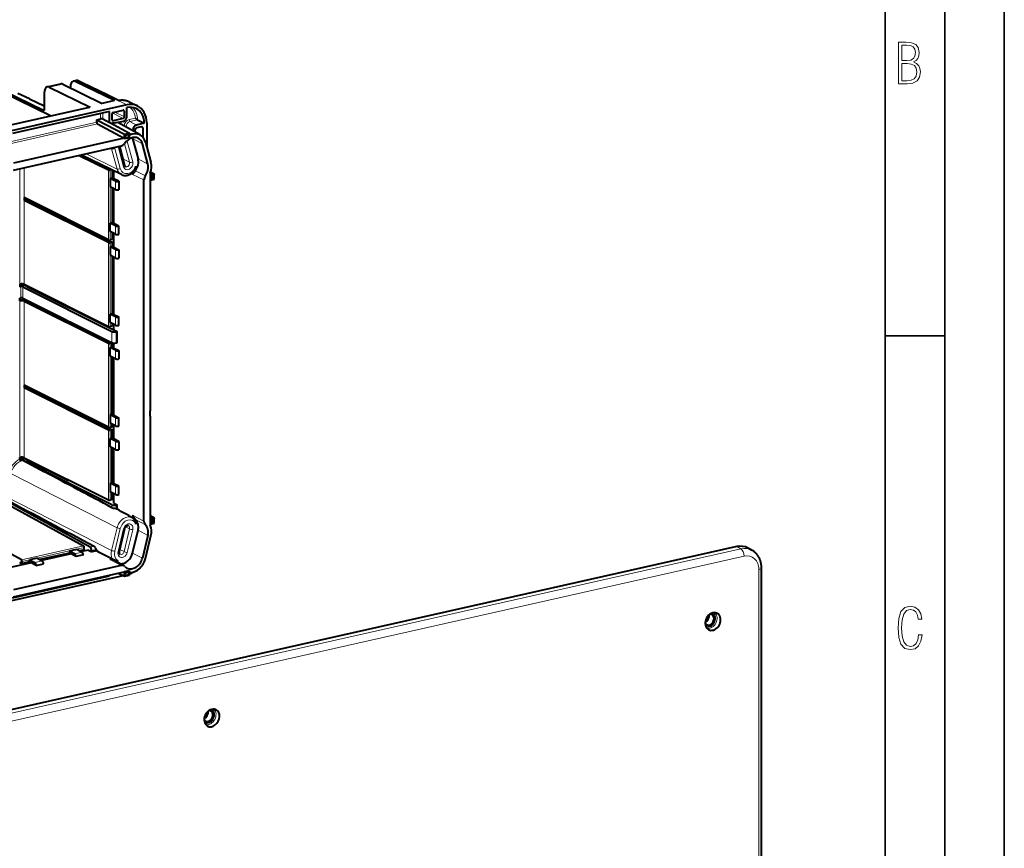
# Model space of a CAD drawing. Extents: x 0 to 420, y 0 to 297.
# Drawn here: x 337 to 420, y 152 to 221 of the extents above; entities that cross this region are included whole.
import ezdxf

# ---------------------------------------------------------------- set-up
doc = ezdxf.new("R2010")
doc.units = 0

msp = doc.modelspace()

# ---------------------------------------------------------------- linework, layer by layer
at = {"color": 7, "lineweight": 35}
for p, q in [((420, 0), (420, 297)), ((420, 0), (420, 297)), ((415, 4.99976), (415, 292)), ((410, 9.99976), (410, 287)), ((410, 194.666), (415, 194.666))]:
    msp.add_line(p, q, dxfattribs=at)
at = {"color": 7, "lineweight": 40}
for p, q in [((339.619385, 215.571533), (340.768036, 215.830032)), ((341.812256, 216.065033), (342.021118, 216.11203)), ((345.274933, 214.422318), (341.969727, 216.041733)), ((342.068787, 216.122025), (342.021118, 216.11203)), ((342.625885, 215.898819), (342.220367, 216.097504)), ((344.658752, 214.902817), (342.625885, 215.898819)), ((335.782501, 215.19249), (339.954956, 213.148132)), ((335.971619, 215.249161), (339.371796, 213.583191)), ((338.136383, 214.561813), (337.144104, 215.023941)), ((339.371796, 215.054138), (339.371796, 213.583191)), ((339.776855, 215.548248), (343.217072, 213.862671)), ((340.925507, 215.806747), (344.230713, 214.187317)), ((341.564697, 215.493576), (341.564697, 215.547623)), ((338.136383, 214.561813), (339.371796, 213.987198)), ((345.274933, 214.422318), (344.230713, 214.187317)), ((345.660583, 214.411972), (344.658752, 214.902817)), ((346.500366, 214.314941), (347.199615, 213.976135)), ((336.053986, 212.270248), (343.164581, 213.870438)), ((346.308289, 214.065338), (336.61673, 211.884338)), ((344.846375, 213.501434), (336.701355, 211.668457)), ((344.846375, 212.587357), (344.846375, 213.501434)), ((345.159637, 213.430969), (345.994995, 213.618958)), ((346.099426, 213.055161), (346.099426, 213.525009)), ((346.308289, 213.102158), (346.308289, 213.830414)), ((343.779297, 212.817047), (344.108948, 212.891235)), ((343.779297, 212.6129), (343.779297, 212.817047)), ((343.779297, 212.817047), (346.104248, 211.596985)), ((344.280884, 212.878632), (344.846375, 212.587357)), ((344.869141, 212.592484), (344.846375, 212.587357)), ((344.869141, 212.592484), (346.52301, 211.691223)), ((345.055206, 213.290009), (345.055206, 212.82016)), ((345.994995, 212.9142), (345.159637, 212.726196)), ((345.994995, 212.679276), (345.411285, 212.547913)), ((347.430573, 211.5345), (345.551575, 212.579483)), ((347.770203, 212.514954), (347.122772, 212.369263)), ((347.204651, 212.814423), (347.770203, 212.514954)), ((347.979065, 212.561951), (347.979065, 210.542969)), ((343.847717, 212.460571), (346.076752, 211.257996)), ((346.104248, 211.596985), (346.52301, 211.691223)), ((346.52301, 211.691223), (346.501404, 211.58429)), ((346.52301, 211.337601), (346.52301, 211.691223)), ((346.809509, 211.879898), (346.809509, 211.946365)), ((347.018372, 211.763748), (347.018372, 211.993378)), ((347.540466, 212.228333), (347.122772, 212.134338)), ((347.644897, 212.134369), (347.644897, 211.364532)), ((346.076752, 211.257996), (336.783997, 209.166733)), ((346.076752, 211.256958), (346.076752, 211.257996)), ((346.076752, 211.256958), (346.104248, 211.243347)), ((346.104248, 211.243347), (346.104248, 211.596985)), ((346.104248, 211.596985), (346.209015, 211.518494)), ((346.104248, 211.243347), (346.52301, 211.337601)), ((346.104248, 211.243347), (346.209015, 211.307053)), ((346.209015, 211.518494), (346.501404, 211.58429)), ((346.209015, 211.307053), (346.209015, 211.518494)), ((346.209015, 211.307053), (346.501404, 211.372864)), ((346.501404, 211.372864), (346.501404, 211.58429)), ((346.52301, 211.337601), (346.501404, 211.372864)), ((346.786743, 211.227631), (347.247284, 209.524689)), ((347.871277, 210.941437), (348.331818, 209.238495)), ((336.783997, 208.579422), (345.834106, 210.616074)), ((345.689636, 210.583557), (346.124939, 208.973923)), ((348.071777, 209.0961), (347.611267, 210.799042)), ((342.317535, 209.824707), (344.762146, 208.601028)), ((345.856354, 208.207993), (342.455536, 209.855759)), ((345.012115, 208.61705), (344.899689, 208.591751)), ((345.068237, 208.589844), (345.068237, 207.924911)), ((345.20932, 207.854309), (345.20932, 208.5215)), ((346.888489, 208.478271), (346.896912, 208.487991)), ((348.3078, 208.45047), (348.611481, 208.284988)), ((344.901154, 207.887314), (345.068237, 207.924911)), ((345.354523, 207.66037), (344.901154, 207.887314)), ((344.901154, 207.887314), (344.901154, 207.182541)), ((345.20932, 207.854309), (345.068237, 207.924911)), ((345.632507, 207.642487), (345.20932, 207.854309)), ((345.632507, 207.642487), (345.629578, 207.641815)), ((345.632507, 207.642487), (345.632507, 206.937714)), ((347.748444, 179.092575), (347.748444, 207.762711)), ((348.269653, 208.228668), (348.270538, 208.228867)), ((348.269653, 208.228668), (348.297119, 208.214233)), ((348.269653, 208.228668), (348.269653, 207.75676)), ((348.269653, 207.75676), (348.297119, 207.743149)), ((348.270538, 208.340622), (348.270538, 208.228867)), ((348.270538, 207.756958), (348.270538, 199.183289)), ((348.297119, 208.214233), (348.611481, 208.284988)), ((348.297119, 207.743149), (348.297119, 208.214233)), ((348.297119, 208.214233), (348.401917, 208.135742)), ((348.297119, 207.743149), (348.611481, 207.813904)), ((348.297119, 207.743149), (348.401917, 207.806854)), ((348.401917, 208.135742), (348.589874, 208.17804)), ((348.401917, 207.806854), (348.401917, 208.135742)), ((348.401917, 207.806854), (348.589874, 207.849152)), ((348.611481, 208.284988), (348.589874, 208.17804)), ((348.589874, 207.849152), (348.589874, 208.17804)), ((348.611481, 207.813904), (348.589874, 207.849152)), ((348.611481, 207.813904), (348.611481, 208.284988)), ((345.354523, 206.955597), (344.901154, 207.182541)), ((345.068237, 207.098892), (345.068237, 204.166138)), ((345.20932, 204.095535), (345.20932, 207.02829)), ((345.632507, 206.937714), (345.629578, 206.937057)), ((337.679871, 206.273026), (337.679871, 206.038101)), ((344.762146, 202.727951), (337.679871, 206.273026)), ((337.679871, 206.038101), (337.784302, 206.0616)), ((344.762146, 202.493027), (337.679871, 206.038101)), ((337.784302, 206.220749), (337.784302, 206.0616)), ((337.784302, 206.0616), (337.930511, 206.094513)), ((337.930511, 206.094513), (345.068237, 202.521683)), ((345.068237, 204.166138), (344.901154, 204.12854)), ((344.901154, 203.423767), (344.901154, 204.12854)), ((345.354523, 203.901611), (344.901154, 204.12854)), ((345.354523, 203.196838), (344.901154, 203.423767)), ((345.20932, 204.095535), (345.068237, 204.166138)), ((345.632507, 203.883713), (345.20932, 204.095535)), ((345.632507, 203.883713), (345.629578, 203.883057)), ((345.632507, 203.17894), (345.632507, 203.883713)), ((345.068237, 202.756607), (344.899689, 202.718674)), ((345.068237, 203.340118), (345.068237, 202.756607)), ((345.20932, 202.098694), (345.20932, 203.269516)), ((345.632507, 203.17894), (345.629578, 203.178284)), ((345.068237, 202.521683), (344.899689, 202.483749)), ((345.068237, 202.169296), (344.901154, 202.131683)), ((345.354523, 201.904755), (344.901154, 202.131683)), ((344.901154, 202.131683), (344.901154, 201.426926)), ((345.068237, 202.521683), (345.068237, 202.169296)), ((345.068237, 202.169296), (345.20932, 202.098694)), ((345.20932, 202.098694), (345.632507, 201.886856)), ((345.632507, 201.886856), (345.629578, 201.8862)), ((345.632507, 201.886856), (345.632507, 201.182098)), ((345.354523, 201.199982), (344.901154, 201.426926)), ((345.068237, 201.343277), (345.068237, 196.531143)), ((345.20932, 196.460541), (345.20932, 201.272675)), ((345.632507, 201.182098), (345.629578, 201.181427)), ((337.315857, 199.010849), (337.333557, 199.014832)), ((337.315857, 199.010849), (337.315857, 198.775925)), ((337.394409, 198.793594), (337.315857, 198.775925)), ((337.566345, 198.781998), (345.060425, 195.030807)), ((337.677399, 198.991638), (344.762146, 195.445328)), ((337.910278, 198.822037), (345.20932, 195.168457)), ((348.270538, 199.183289), (348.270538, 198.713455)), ((348.270538, 198.713455), (348.270538, 188.376831)), ((337.315857, 197.836227), (337.394409, 197.853912)), ((337.315857, 197.601303), (337.315857, 197.836227)), ((337.566345, 197.842316), (345.060425, 194.09111)), ((337.930511, 197.637268), (337.784302, 197.60437)), ((337.930511, 197.637268), (345.068237, 194.064453)), ((339.818237, 197.920044), (339.461151, 198.045731)), ((337.315857, 197.601303), (337.333557, 197.605286)), ((337.677399, 197.582092), (344.762146, 194.035797)), ((344.901154, 196.49353), (345.068237, 196.531143)), ((344.901154, 195.788773), (344.901154, 196.49353)), ((345.354523, 196.266602), (344.901154, 196.49353)), ((345.068237, 196.531143), (345.20932, 196.460541)), ((345.20932, 196.460541), (345.632507, 196.248703)), ((345.632507, 196.248703), (345.629578, 196.248047)), ((345.632507, 195.54393), (345.632507, 196.248703)), ((345.068237, 195.473984), (344.899689, 195.43605)), ((345.354523, 195.561829), (344.901154, 195.788773)), ((345.068237, 195.705124), (345.068237, 195.473984)), ((345.20932, 195.168457), (345.20932, 195.634521)), ((345.20932, 195.168457), (345.491455, 195.027237)), ((345.632507, 195.54393), (345.629578, 195.543274)), ((345.404236, 195.007614), (345.491455, 195.027237)), ((345.491455, 194.08754), (345.491455, 195.027237)), ((345.068237, 194.064453), (344.899689, 194.02652)), ((344.901154, 193.674454), (345.068237, 193.712067)), ((345.354523, 193.447525), (344.901154, 193.674454)), ((344.901154, 192.969696), (344.901154, 193.674454)), ((345.068237, 193.712067), (345.068237, 194.064453)), ((345.068237, 193.712067), (345.20932, 193.641449)), ((345.20932, 193.641449), (345.20932, 194.056137)), ((345.20932, 193.641449), (345.632507, 193.429626)), ((345.404236, 194.067917), (345.491455, 194.08754)), ((345.354523, 192.742752), (344.901154, 192.969696)), ((345.068237, 188.073914), (345.068237, 192.886047)), ((345.20932, 188.003296), (345.20932, 192.81543)), ((345.632507, 193.429626), (345.629578, 193.42897)), ((345.632507, 192.724854), (345.629578, 192.724197)), ((345.632507, 193.429626), (345.632507, 192.724854)), ((344.762146, 186.988098), (337.679871, 190.533173)), ((337.679871, 190.533173), (337.679871, 190.298248)), ((337.679871, 190.298248), (337.784302, 190.321747)), ((344.762146, 186.753174), (337.679871, 190.298248)), ((337.784302, 190.480896), (337.784302, 190.321747)), ((337.784302, 190.321747), (337.930511, 190.35466)), ((337.930511, 190.35466), (345.068237, 186.78183)), ((345.068237, 188.073914), (344.901154, 188.036301)), ((345.354523, 187.809372), (344.901154, 188.036301)), ((344.901154, 188.036301), (344.901154, 187.331528)), ((345.068237, 188.073914), (345.20932, 188.003296)), ((345.20932, 188.003296), (345.632507, 187.791473)), ((345.632507, 187.791473), (345.629578, 187.790817)), ((345.632507, 187.0867), (345.632507, 187.791473)), ((348.270538, 187.906982), (348.270538, 188.376831)), ((348.270538, 187.906982), (348.270538, 179.333313)), ((345.068237, 187.016754), (344.899689, 186.978821)), ((345.354523, 187.104599), (344.901154, 187.331528)), ((345.068237, 187.016754), (345.068237, 187.247894)), ((345.20932, 186.006454), (345.20932, 187.177277)), ((345.632507, 187.0867), (345.629578, 187.086044)), ((345.068237, 186.78183), (344.899689, 186.743896)), ((345.068237, 186.077057), (344.901154, 186.039459)), ((345.068237, 186.077057), (345.068237, 186.78183)), ((345.20932, 186.006454), (345.068237, 186.077057)), ((344.901154, 185.334686), (344.901154, 186.039459)), ((345.354523, 185.812515), (344.901154, 186.039459)), ((345.354523, 185.107758), (344.901154, 185.334686)), ((345.068237, 182.318298), (345.068237, 185.251038)), ((345.632507, 185.794617), (345.20932, 186.006454)), ((345.632507, 185.794617), (345.629578, 185.793976)), ((345.632507, 185.794617), (345.632507, 185.089859)), ((337.315857, 184.445602), (337.333557, 184.449585)), ((337.315857, 184.295624), (337.315857, 184.445602)), ((337.677399, 184.426407), (344.762146, 180.880096)), ((345.20932, 182.247681), (345.20932, 185.180435)), ((345.632507, 185.089859), (345.629578, 185.089203)), ((337.33609, 184.200165), (337.439514, 184.21405)), ((345.060425, 180.465576), (337.541199, 184.229355)), ((337.566345, 184.208282), (339.396912, 183.239929)), ((337.910278, 184.25679), (341.400635, 182.509674)), ((341.473755, 182.526123), (341.400635, 182.509674)), ((344.901154, 182.280685), (345.068237, 182.318298)), ((345.354523, 182.053757), (344.901154, 182.280685)), ((344.901154, 182.280685), (344.901154, 181.575912)), ((345.20932, 182.247681), (345.068237, 182.318298)), ((345.632507, 182.035858), (345.20932, 182.247681)), ((345.632507, 182.035858), (345.629578, 182.035202)), ((345.632507, 181.331085), (345.632507, 182.035858)), ((345.354523, 181.348984), (344.901154, 181.575912)), ((345.068237, 180.908752), (345.068237, 181.492279)), ((345.20932, 180.603226), (345.20932, 181.421661)), ((345.632507, 181.331085), (345.629578, 181.330429)), ((335.780121, 180.80809), (342.681763, 177.014618)), ((343.221863, 176.926544), (335.921448, 180.939178)), ((345.068237, 180.908752), (344.899689, 180.870819)), ((345.20932, 180.603226), (345.491455, 180.462006)), ((345.491455, 180.462006), (345.404236, 180.442383)), ((345.491455, 180.100998), (345.491455, 180.462006)), ((337.460632, 175.839645), (330.56134, 179.63179)), ((345.318634, 180.151001), (345.222656, 180.17308)), ((348.270538, 179.575226), (348.611481, 179.389435)), ((348.269653, 179.333115), (348.270538, 179.333313)), ((348.269653, 179.333115), (348.297119, 179.318695)), ((348.269653, 179.333115), (348.269653, 178.861206)), ((348.269653, 178.861206), (348.297119, 178.847595)), ((348.270538, 178.86142), (348.270538, 178.749664)), ((348.297119, 179.318695), (348.611481, 179.389435)), ((348.297119, 178.847595), (348.297119, 179.318695)), ((348.297119, 179.318695), (348.401917, 179.240204)), ((348.297119, 178.847595), (348.611481, 178.91835)), ((348.297119, 178.847595), (348.401917, 178.911301)), ((348.401917, 179.240204), (348.589874, 179.282501)), ((348.401917, 178.911301), (348.401917, 179.240204)), ((348.401917, 178.911301), (348.589874, 178.953613)), ((348.611481, 179.389435), (348.589874, 179.282501)), ((348.589874, 178.953613), (348.589874, 179.282501)), ((348.611481, 178.91835), (348.589874, 178.953613)), ((348.611481, 178.91835), (348.611481, 179.389435)), ((346.126282, 178.461105), (345.665771, 176.550888)), ((346.786743, 176.42308), (347.247284, 178.333298)), ((348.071777, 177.904709), (347.611267, 175.994492)), ((347.871277, 175.969147), (348.331818, 177.879364)), ((397.523254, 176.957153), (293.517883, 153.551529)), ((341.482727, 176.42099), (339.010345, 175.864609)), ((341.620117, 176.345459), (339.147766, 175.789078)), ((341.482727, 176.608963), (342.109253, 176.749954)), ((341.482727, 176.608963), (341.924377, 176.366211)), ((341.482727, 176.608963), (341.482727, 176.42099)), ((341.620117, 176.345459), (341.482727, 176.42099)), ((342.032379, 176.118866), (341.620117, 176.345459)), ((342.658905, 176.259872), (342.032379, 176.118866)), ((342.109253, 176.749954), (342.550903, 176.507202)), ((342.735779, 176.702988), (342.351898, 176.616592)), ((343.082062, 176.674454), (342.489319, 176.541061)), ((342.658905, 176.263153), (342.658905, 176.259872)), ((342.735779, 176.702988), (342.735779, 176.892593)), ((343.082062, 176.674454), (343.356873, 176.523392)), ((343.356873, 176.62149), (343.356873, 176.523392)), ((343.775391, 176.617584), (343.356873, 176.523392)), ((398.819489, 176.645004), (398.47644, 176.835785)), ((338.278595, 175.593475), (336.641602, 175.225082)), ((345.834106, 175.377594), (336.783997, 173.340942)), ((337.305786, 175.642792), (337.514648, 175.528015)), ((337.514648, 175.528015), (337.514648, 175.717621)), ((338.141174, 175.669006), (337.514648, 175.528015)), ((338.7677, 175.997971), (338.141174, 175.856979)), ((338.141174, 175.856979), (338.582825, 175.614227)), ((338.141174, 175.669006), (338.141174, 175.856979)), ((338.278595, 175.593475), (338.141174, 175.669006)), ((338.690857, 175.366882), (338.278595, 175.593475)), ((338.690857, 175.366882), (339.317383, 175.507889)), ((338.690857, 175.370163), (338.690857, 175.366882)), ((338.7677, 175.997971), (339.209351, 175.755219)), ((339.317383, 175.511169), (339.317383, 175.507889)), ((340.151855, 176.121506), (340.289276, 176.045975)), ((342.032379, 176.122162), (342.032379, 176.118866)), ((345.095581, 175.933807), (345.148926, 175.907425)), ((346.067322, 175.350052), (345.204834, 175.809067)), ((346.081512, 175.34201), (346.067322, 175.350037)), ((336.645752, 172.423767), (346.000885, 174.529068)), ((336.701355, 172.671204), (344.846375, 174.504181)), ((336.783997, 172.753647), (346.076752, 174.844894)), ((344.76178, 174.548981), (344.846375, 174.504181)), ((344.846375, 174.568008), (344.846375, 174.504181)), ((345.586151, 174.734497), (346.104248, 174.477875)), ((346.496277, 174.940338), (346.076752, 174.845932)), ((346.076752, 174.845932), (346.104248, 174.831497)), ((346.076752, 174.845932), (346.076752, 174.844894)), ((346.104248, 174.831497), (346.52301, 174.925751)), ((346.104248, 174.477875), (346.104248, 174.831497)), ((346.104248, 174.831497), (346.209015, 174.753021)), ((346.104248, 174.477875), (346.52301, 174.572128)), ((346.104248, 174.477875), (346.209015, 174.54158)), ((346.209015, 174.753021), (346.501404, 174.818817)), ((346.209015, 174.54158), (346.209015, 174.753021)), ((346.209015, 174.54158), (346.501404, 174.607376)), ((346.496277, 174.940338), (346.52301, 174.925751)), ((346.52301, 174.925751), (346.501404, 174.818817)), ((346.501404, 174.607376), (346.501404, 174.818817)), ((346.52301, 174.572128), (346.501404, 174.607376)), ((346.52301, 174.572128), (346.52301, 174.925751)), ((399.610687, 135.712036), (399.610687, 175.179138))]:
    msp.add_line(p, q, dxfattribs=at)
at = {"color": 7, "lineweight": 18}
for p, q in [((342.178589, 216.088745), (341.969727, 216.041733)), ((342.178589, 216.088745), (346.308289, 214.065338)), ((340.925507, 215.806747), (339.776855, 215.548248)), ((338.136383, 214.561813), (339.371796, 213.956512)), ((343.217072, 213.862671), (336.057861, 212.251541)), ((344.280884, 213.374176), (344.280884, 212.878632)), ((345.089569, 213.384857), (345.994995, 212.9142)), ((345.310944, 213.465027), (346.099426, 213.055161)), ((345.941742, 213.606979), (346.099426, 213.525009)), ((335.287872, 210.701965), (343.779297, 212.6129)), ((344.108948, 212.891235), (344.108948, 213.33548)), ((345.063477, 212.776169), (345.159637, 212.726196)), ((346.504395, 212.82457), (347.027527, 212.942291)), ((347.204651, 212.814423), (346.571899, 212.672028)), ((346.571899, 212.672028), (347.122772, 212.369263)), ((343.847717, 212.460571), (335.287872, 210.534241)), ((346.244019, 212.229431), (346.244019, 212.194382)), ((346.244019, 212.229431), (346.809509, 211.946365)), ((347.487183, 212.216339), (347.644897, 212.134369)), ((346.344147, 210.98526), (346.804688, 209.282318)), ((347.611267, 210.799042), (346.786743, 211.227631)), ((344.951508, 210.41745), (345.027893, 210.379776)), ((345.488403, 208.676834), (345.027893, 210.379776)), ((345.296478, 210.41156), (345.757019, 208.708618)), ((346.041809, 208.864563), (345.583405, 210.559662)), ((346.534119, 209.251511), (346.11499, 210.801376)), ((342.896973, 209.955109), (345.488403, 208.676834)), ((345.970642, 209.544403), (346.534119, 209.251511)), ((348.071777, 209.0961), (347.247284, 209.524689)), ((337.333557, 208.70311), (337.333557, 199.014832)), ((337.677399, 208.780487), (337.677399, 198.991638)), ((344.762146, 208.601028), (344.762146, 202.727951)), ((344.899689, 208.591751), (344.899689, 202.718674)), ((346.791199, 208.21376), (346.791199, 208.382568)), ((347.022797, 208.525131), (347.865295, 208.115021)), ((347.066254, 208.927246), (347.066254, 208.580414)), ((345.354523, 207.66037), (345.354523, 206.955597)), ((345.629578, 207.641815), (345.629578, 206.937057)), ((347.748444, 207.762711), (346.791199, 208.21376)), ((345.354523, 203.196838), (345.354523, 203.901611)), ((345.629578, 203.178284), (345.629578, 203.883057)), ((344.762146, 202.493027), (344.762146, 195.445328)), ((344.899689, 202.483749), (344.899689, 195.43605)), ((345.354523, 201.904755), (345.354523, 201.199982)), ((345.629578, 201.8862), (345.629578, 201.181427)), ((337.394409, 197.853912), (337.394409, 198.793594)), ((337.566345, 198.781998), (337.566345, 197.842316)), ((337.333557, 197.605286), (337.333557, 184.449585)), ((337.677399, 197.582092), (337.677399, 184.426407)), ((345.354523, 195.561829), (345.354523, 196.266602)), ((345.629578, 195.543274), (345.629578, 196.248047)), ((345.060425, 194.09111), (345.060425, 195.030807)), ((345.404236, 194.067917), (345.404236, 195.007614)), ((344.762146, 186.988098), (344.762146, 194.035797)), ((344.899689, 186.978821), (344.899689, 194.02652)), ((345.354523, 193.447525), (345.354523, 192.742752)), ((345.629578, 193.42897), (345.629578, 192.724197)), ((345.354523, 187.104599), (345.354523, 187.809372)), ((345.629578, 187.086044), (345.629578, 187.790817)), ((344.762146, 180.880096), (344.762146, 186.753174)), ((344.899689, 180.870819), (344.899689, 186.743896)), ((345.354523, 185.812515), (345.354523, 185.107758)), ((345.629578, 185.793976), (345.629578, 185.089203)), ((336.564941, 183.095154), (345.488403, 178.550415)), ((345.354523, 181.348984), (345.354523, 182.053757)), ((345.629578, 181.330429), (345.629578, 182.035202)), ((336.104401, 181.184937), (345.027893, 176.640198)), ((345.060425, 180.226868), (345.060425, 180.465576)), ((345.404236, 180.130371), (345.404236, 180.442383)), ((346.791199, 179.382782), (346.791199, 179.599838)), ((346.791199, 179.599838), (347.748444, 179.092575)), ((346.205719, 178.619965), (346.534119, 178.449249)), ((347.865295, 178.792847), (347.022797, 179.236618)), ((347.066254, 179.196075), (347.066254, 178.849258)), ((345.027893, 176.640198), (345.488403, 178.550415)), ((345.757019, 178.478607), (345.296478, 176.56839)), ((345.581268, 176.540619), (346.041809, 178.450836)), ((346.073608, 176.539032), (346.534119, 178.449249)), ((346.804688, 178.37645), (346.344147, 176.466232)), ((348.071777, 177.904709), (347.247284, 178.333298)), ((342.681763, 177.014618), (337.460632, 175.839645)), ((343.559357, 177.002502), (343.221863, 176.926544)), ((397.871582, 176.765686), (397.523254, 176.957153)), ((293.866211, 153.360077), (397.871582, 176.765686)), ((294.136261, 152.749939), (398.141602, 176.155548)), ((342.735779, 176.892593), (337.514648, 175.717621)), ((342.550903, 176.507202), (341.924377, 176.366211)), ((342.658905, 176.263153), (342.032379, 176.122162)), ((343.741028, 176.707932), (343.356873, 176.62149)), ((345.708649, 176.728745), (346.073608, 176.539032)), ((347.611267, 175.994492), (346.786743, 176.42308)), ((338.582825, 175.614227), (339.209351, 175.755219)), ((338.690857, 175.370163), (339.317383, 175.511169)), ((344.880157, 175.88533), (345.095581, 175.933807)), ((345.834106, 175.377594), (344.880157, 175.88533)), ((345.570587, 175.772339), (345.361938, 175.725388)), ((399.385498, 175.036255), (399.385498, 135.569168))]:
    msp.add_line(p, q, dxfattribs=at)
for points in [[(411.109863, 215.831726), (411.847443, 215.831726), (412.331329, 215.888107), (412.678986, 216.076019), (412.881012, 216.386093), (412.951477, 216.841797), (412.913879, 217.123672), (412.810547, 217.353867), (412.632019, 217.532394), (412.383026, 217.67334), (412.585022, 217.795486), (412.725983, 217.969315), (412.810547, 218.194809), (412.838715, 218.472), (412.76825, 218.871323), (412.566254, 219.139114), (412.218597, 219.284744), (411.730011, 219.331726), (411.109863, 219.331726)], [(411.401154, 217.786087), (411.401154, 219.073334), (411.776978, 219.073334), (412.119934, 219.040451), (412.359528, 218.941788), (412.495758, 218.753876), (412.542755, 218.462601), (412.495758, 218.152527), (412.368927, 217.945816), (412.143433, 217.823669), (411.819275, 217.786087)], [(411.401154, 216.094818), (411.401154, 217.527695), (411.833344, 217.527695), (412.190399, 217.485413), (412.444092, 217.358566), (412.594421, 217.147156), (412.646118, 216.841797), (412.594421, 216.489441), (412.439392, 216.259247), (412.181, 216.132401), (411.809875, 216.094818)], [(413.098236, 169.552216), (412.802246, 169.552216), (412.727081, 169.129395), (412.586151, 168.82402), (412.374725, 168.640808), (412.106934, 168.579727), (411.778076, 168.673691), (411.552582, 168.964966), (411.421051, 169.448853), (411.378754, 170.130066), (411.421051, 170.80658), (411.552582, 171.290466), (411.778076, 171.581741), (412.106934, 171.680405), (412.370026, 171.624023), (412.576752, 171.468994), (412.712982, 171.210602), (412.774048, 170.862946), (413.074738, 170.862946), (412.994873, 171.323349), (412.802246, 171.661606), (412.496887, 171.873016), (412.106934, 171.948181), (411.637146, 171.835434), (411.317688, 171.497177), (411.129761, 170.928726), (411.073395, 170.130066), (411.129761, 169.322006), (411.317688, 168.753555), (411.637146, 168.415298), (412.106934, 168.307251), (412.501587, 168.382416), (412.802246, 168.61731), (412.999573, 169.007248)]]:
    msp.add_lwpolyline(points, close=True, dxfattribs=at)
at = {"color": 7, "lineweight": 40}
for points in [[(346.500366, 214.314941), (346.47702, 214.325974), (346.45343, 214.336563), (346.429626, 214.34668), (346.405609, 214.356339), (346.381409, 214.365524), (346.357056, 214.374237), (346.332489, 214.382477), (346.283813, 214.397278), (346.235413, 214.410019), (346.210968, 214.415726), (346.177795, 214.422729), (346.144836, 214.428833), (346.111664, 214.434128), (346.079071, 214.438553), (346.028503, 214.443863), (345.977661, 214.447357), (345.926544, 214.449036), (345.875031, 214.448914), (345.842468, 214.447906), (345.812805, 214.44635), (345.783081, 214.444214), (345.753357, 214.441498), (345.723602, 214.438171), (345.693909, 214.43428), (345.664185, 214.429794), (345.634491, 214.424744)], [(346.124939, 208.973923), (346.130615, 208.956192), (346.137329, 208.94046), (346.143219, 208.929459), (346.149719, 208.919464), (346.156891, 208.910309), (346.163727, 208.903076), (346.173065, 208.895065), (346.183044, 208.888458), (346.186462, 208.886581)], [(346.357208, 208.155853), (346.382629, 208.161972), (346.407898, 208.168869), (346.428345, 208.175049), (346.44873, 208.181717), (346.468964, 208.188873), (346.505188, 208.203033), (346.53714, 208.216965), (346.568665, 208.232101), (346.599792, 208.248413), (346.636719, 208.269623), (346.65802, 208.282806), (346.679077, 208.296524), (346.716675, 208.322861), (346.747406, 208.346237), (346.775146, 208.368835), (346.802277, 208.392395), (346.828705, 208.41687), (346.853577, 208.44136), (346.876984, 208.465759), (346.888428, 208.478226)], [(345.856323, 208.208008), (345.883545, 208.195526), (345.911255, 208.184174), (345.939453, 208.174011), (345.968079, 208.165009), (345.989868, 208.159027), (346.011841, 208.153717), (346.032654, 208.149353), (346.053589, 208.145584), (346.074646, 208.142426), (346.095825, 208.139847), (346.119568, 208.137695), (346.143372, 208.136261), (346.167297, 208.13559), (346.191223, 208.135651), (346.226654, 208.13707), (346.259399, 208.139801), (346.292114, 208.143845), (346.324738, 208.1492), (346.357208, 208.155853)], [(346.126282, 178.461105), (346.13208, 178.482346), (346.139191, 178.503586), (346.147583, 178.524597), (346.157227, 178.545242), (346.16803, 178.565338), (346.179871, 178.584717), (346.192719, 178.603241), (346.20639, 178.620758), (346.220795, 178.637146), (346.235779, 178.652283), (346.25119, 178.666107), (346.266846, 178.678497), (346.280792, 178.688263), (346.298279, 178.698883), (346.313782, 178.706848), (346.328827, 178.713303), (346.345673, 178.719025), (346.357239, 178.722015)], [(346.357239, 178.722015), (346.370209, 178.724426), (346.382324, 178.725708), (346.39209, 178.725983), (346.404022, 178.725327), (346.415771, 178.72348), (346.426697, 178.72049), (346.438477, 178.715622), (346.440125, 178.714798)], [(345.665771, 176.550888), (345.661377, 176.529953), (345.658264, 176.509369), (345.656494, 176.489243), (345.655975, 176.469833), (345.656921, 176.447556), (345.658447, 176.433578), (345.661285, 176.416992), (345.665039, 176.401672), (345.670074, 176.386169), (345.674744, 176.374847), (345.68042, 176.363403), (345.686523, 176.353333), (345.694275, 176.342773), (345.703522, 176.332733), (345.713135, 176.324615), (345.722656, 176.318359), (345.725952, 176.316559)], [(399.610687, 175.179138), (399.610413, 175.212067), (399.609619, 175.244949), (399.608307, 175.277771), (399.606476, 175.310516), (399.604095, 175.343201), (399.601196, 175.375778), (399.597717, 175.408264), (399.59375, 175.440643), (399.589203, 175.473038), (399.584106, 175.50528), (399.578491, 175.537415), (399.572327, 175.569366), (399.565582, 175.601196), (399.558319, 175.632843), (399.550476, 175.664322), (399.542114, 175.695602), (399.533142, 175.726852), (399.523621, 175.757874), (399.513519, 175.788696), (399.502899, 175.81926), (399.491699, 175.849609), (399.47995, 175.879684), (399.467621, 175.909515), (399.454773, 175.939041), (399.441284, 175.968475), (399.427246, 175.997589), (399.412628, 176.026398), (399.397461, 176.054871), (399.381775, 176.083023), (399.365509, 176.110809), (399.348694, 176.138245), (399.33136, 176.165298), (399.313354, 176.192123), (399.294861, 176.218536), (399.275787, 176.244553), (399.256195, 176.270111), (399.236084, 176.295258), (399.215454, 176.319946), (399.194305, 176.344177), (399.172668, 176.367905), (399.150391, 176.391281), (399.127655, 176.414124), (399.104401, 176.436478), (399.080688, 176.458282), (399.056519, 176.479553), (399.031891, 176.500275), (399.006805, 176.520447), (398.981262, 176.540024), (398.942169, 176.568329), (398.902161, 176.595261), (398.861237, 176.62085), (398.819489, 176.645004)]]:
    msp.add_lwpolyline(points, dxfattribs=at)
for centre, radius, start, end in [((342.108032, 215.915039), 0.210684, 81.06798, 100.734294), ((342.096802, 215.851746), 0.275021, 63.308812, 80.802996), ((348.945068, 215.327393), 3.06035, 231.201743, 233.234162), ((348.006531, 214.072113), 1.492972, 233.253395, 235.547191), ((347.434143, 213.228821), 0.473735, 234.933526, 241.02238), ((345.737793, 211.037552), 0.432354, 282.867965, 295.131221), ((345.708618, 211.100067), 0.501376, 295.117711, 306.261287), ((345.65329, 211.171585), 0.591862, 306.484911, 326.417865), ((348.15097, 207.399139), 1.592163, 138.997983, 142.68649), ((346.438751, 208.854279), 0.586779, 321.359578, 336.493597), ((349.21759, 206.470078), 3.006698, 136.883329, 138.972233), ((346.021912, 209.051041), 1.047839, 335.718601, 344.450296), ((346.700928, 208.822723), 0.438351, 317.243094, 326.443649), ((345.644073, 209.1595), 1.440996, 344.323099, 350.724841), ((347.547119, 207.846542), 0.840587, 141.991792, 154.091103), ((348.329773, 207.759598), 0.581408, 161.370336, 179.693849), ((348.381439, 207.744919), 0.635125, 152.973042, 161.604325), ((348.379608, 207.746078), 0.632969, 144.345311, 152.990391), ((337.559143, 184.297333), 0.243328, 180.404083, 203.536622), ((337.104462, 186.795746), 2.603304, 277.394435, 279.657543), ((337.60965, 184.285156), 0.088283, 219.17755, 240.59634), ((-399.665314, -1212.843384), 1579.639612, 61.871351, 62.104035), ((1701.675049, 2748.611084), 2908.203643, 241.993592, 242.160604), ((345.261902, 180.624619), 0.445947, 243.132841, 252.992403), ((345.515503, 181.424896), 1.285555, 252.617296, 256.833551), ((344.724487, 177.491425), 2.725111, 75.555764, 77.407408), ((122.864311, -224.325546), 461.653178, 60.983966, 61.168271), ((347.622162, 179.86412), 0.872002, 197.642128, 212.251083), ((346.653748, 179.170486), 0.253138, 40.928758, 57.08377), ((346.377747, 178.907791), 0.634249, 35.062158, 42.52456), ((347.554291, 179.820251), 0.79118, 212.187166, 220.130485), ((346.164642, 178.754456), 0.896839, 25.072969, 35.258311), ((347.416992, 179.702179), 0.610056, 219.962899, 229.744481), ((346.027679, 178.686554), 1.049722, 17.022524, 25.262868), ((346.689392, 178.835449), 0.521615, 43.739842, 50.27107), ((345.857422, 178.635056), 1.227639, 10.048647, 16.994443), ((348.244965, 179.091492), 0.496515, 179.874534, 190.041766), ((348.185852, 179.080978), 0.436451, 190.035537, 201.123311), ((348.111755, 179.049408), 0.355855, 200.680606, 226.148496), ((343.458435, 176.82576), 0.203671, 39.786378, 60.269459), ((343.274506, 176.665558), 0.447767, 29.003394, 40.479505), ((342.959778, 176.484848), 0.810774, 22.482688, 29.387931), ((342.738525, 176.387619), 1.05245, 17.719153, 22.767618), ((758.752075, 976.202637), 900.856216, 242.571139, 242.665697), ((344.881195, 175.141617), 0.743664, 71.598708, 90.07967), ((344.925598, 175.280289), 0.597994, 62.164195, 71.442631), ((346.118866, 177.930496), 2.24357, 244.384951, 246.175533), ((345.873993, 177.357941), 1.620884, 245.919086, 250.703839), ((345.744415, 176.981964), 1.223185, 250.612854, 256.39715), ((345.699036, 176.798599), 1.034267, 256.450985, 262.866254), ((345.914795, 175.037598), 0.34931, 74.960363, 103.352414), ((345.920868, 175.073975), 0.312505, 62.055001, 74.305444), ((345.918884, 175.072281), 0.314963, 43.748099, 58.915456)]:
    msp.add_arc(centre, radius, start, end, dxfattribs=at)
for centre, major_axis, ratio, start_param, end_param in [((340.932709, 215.098343), (0.164658, -0.731705), 0.516517, 2.748154126, 3.141622352), ((341.976929, 215.333344), (-0.164658, 0.731705), 0.516517, 0.000029699, 1.159904506), ((341.976929, 215.333344), (-0.164658, 0.731705), 0.516517, 5.889746779, 6.283215006), ((339.784058, 214.839844), (-0.164658, 0.731705), 0.516517, 0.000029699, 1.159904506), ((339.784058, 214.839844), (-0.164658, 0.731705), 0.516517, 5.889746779, 6.283215006), ((343.219482, 213.626541), (0.054886, -0.243896), 0.516517, 2.748154126, 3.141622352), ((345.159637, 213.313507), (0.057648, 0.110916), 0.785005, 0.584880298, 2.155676625), ((345.994995, 213.501511), (0.057648, 0.110916), 0.785005, 0.000025207, 0.584880298), ((345.994995, 213.501511), (0.057648, 0.110916), 0.785005, 5.297269278, 6.283210514), ((346.308289, 212.185959), (-0.922424, -1.774582), 0.785005, 3.163749601, 3.726472952), ((346.308289, 212.185959), (-0.807129, -1.55275), 0.785005, 3.163749601, 3.726472952), ((346.308289, 212.185959), (-0.807129, -1.55275), 0.785005, 2.155676625, 3.163749601), ((346.308289, 212.185959), (-0.922424, -1.774582), 0.785005, 2.155676625, 3.163749601), ((343.848938, 212.577393), (0.027939, -0.121841), 0.523361, 4.299345761, 5.852688795), ((344.177673, 212.854492), (-0.125, 0.000641), 0.348863, 3.742800903, 5.296143937), ((345.138214, 211.204956), (0.64679, 1.244308), 0.785005, 0.349629428, 0.665471422), ((345.159637, 212.843658), (0.057648, 0.110916), 0.785005, 2.155676625, 3.141617861), ((345.159637, 212.843658), (0.057648, 0.110916), 0.785005, 3.141617861, 3.726472952), ((345.994995, 213.031662), (-0.172958, -0.332733), 0.785005, 0.584880298, 2.155676625), ((345.994995, 213.031662), (0.057648, 0.110916), 0.785005, 3.726472952, 5.297269278), ((347.122772, 212.016876), (0.172958, 0.332733), 0.785005, 0.584880298, 2.155676625), ((347.122772, 212.016876), (-0.057648, -0.110916), 0.785005, 3.726472952, 5.297269278), ((347.540466, 212.11087), (-0.057648, -0.110916), 0.785005, 3.141617861, 3.726472952), ((347.540466, 212.11087), (-0.057648, -0.110916), 0.785005, 2.155676625, 3.141617861), ((346.787201, 210.347809), (-0.473297, -0.910522), 0.785005, 3.141592654, 4.570737446), ((346.787201, 210.347809), (0.622635, 1.197845), 0.785005, 6.260977228, 7.104512865), ((345.962708, 210.776382), (-0.473297, -0.910522), 0.785005, 2.434929305, 2.526829698), ((346.787201, 210.347809), (-0.473297, -0.910522), 0.785005, 2.434929305, 3.141592654), ((346.787201, 210.347809), (0.622635, 1.197845), 0.785005, 5.576521959, 6.260977228), ((346.423218, 209.073441), (-0.473297, -0.910522), 0.785005, 1.433064007, 2.434929305), ((347.247742, 208.644867), (0.622635, 1.197845), 0.785005, 4.862424141, 5.576521959), ((344.844727, 208.620331), (0.100006, 0), 0.34202, 3.741010469, 5.294353503), ((347.247742, 208.644867), (-0.473297, -0.910522), 0.785005, 1.389237324, 2.434929305), ((345.519653, 207.698975), (-0.199997, 0), 0.34202, 0.599417815, 2.15276085), ((345.519653, 206.994202), (-0.199997, 0), 0.34202, 0.599417815, 2.15276085), ((345.519653, 203.940201), (-0.199997, 0), 0.34202, 0.599417815, 2.15276085), ((344.844727, 202.747253), (0.100006, 0), 0.34202, 3.741010469, 5.294353503), ((345.519653, 203.235428), (-0.199997, 0), 0.34202, 0.599417815, 2.15276085), ((344.844727, 202.512329), (0.100006, 0), 0.34202, 3.741010469, 5.294353503), ((345.519653, 201.943344), (0.199997, 0), 0.34202, 3.741010469, 5.294353503), ((345.519653, 201.238586), (0.199997, 0), 0.34202, 3.741010469, 5.294353503), ((337.394226, 198.701431), (-0.625, 0), 0.34202, 3.741010469, 4.838090441), ((337.470978, 198.94339), (0.25, 0), 0.34202, 0.599417815, 2.15276085), ((337.463135, 198.757874), (-0.125, 0), 0.34202, 3.741010469, 5.294353503), ((337.457672, 197.541367), (-0.375, 0), 0.34202, 3.655093644, 5.100184287), ((337.470978, 197.533859), (-0.25, 0), 0.34202, 3.741010469, 5.294353503), ((337.463135, 197.818192), (0.125, 0), 0.34202, 0.599417815, 2.15276085), ((345.519653, 196.305191), (0.199997, 0), 0.34202, 3.741010469, 5.294353503), ((344.844727, 195.46463), (0.100006, 0), 0.34202, 3.741010469, 5.294353503), ((345.519653, 195.600418), (0.199997, 0), 0.34202, 3.741010469, 5.294353503), ((345.266846, 195.079041), (0.25, 0), 0.34202, 3.741010469, 5.294353503), ((344.844727, 194.055084), (0.100006, 0), 0.34202, 3.741010469, 5.294353503), ((345.266846, 194.139343), (0.25, 0), 0.34202, 3.741010469, 5.294353503), ((345.519653, 193.486115), (0.199997, 0), 0.34202, 3.741010469, 5.294353503), ((345.519653, 192.781342), (0.199997, 0), 0.34202, 3.741010469, 5.294353503), ((345.519653, 187.847961), (0.199997, 0), 0.34202, 3.741010469, 5.294353503), ((344.844727, 187.007385), (0.100006, 0), 0.34202, 3.741010469, 5.294353503), ((345.519653, 187.143188), (0.199997, 0), 0.34202, 3.741010469, 5.294353503), ((344.844727, 186.772476), (0.100006, 0), 0.34202, 3.741010469, 5.294353503), ((345.519653, 185.851105), (-0.199997, 0), 0.34202, 0.599417815, 2.15276085), ((337.470978, 184.378159), (-0.25, 0), 0.34202, 3.741010469, 5.294353503), ((345.519653, 185.146347), (-0.199997, 0), 0.34202, 0.599417815, 2.15276085), ((337.394226, 184.1362), (0.625, 0), 0.34202, 0.599417815, 1.696497788), ((345.519653, 182.092346), (-0.199997, 0), 0.34202, 0.599417815, 2.15276085), ((345.519653, 181.387573), (-0.199997, 0), 0.34202, 0.599417815, 2.15276085), ((344.844727, 180.899384), (0.100006, 0), 0.34202, 3.741010469, 5.294353503), ((345.266846, 180.513809), (0.25, 0), 0.34202, 3.741010469, 5.294353503), ((345.049072, 179.127945), (0.493423, 0.949234), 0.785005, 0.067065523, 0.176181407), ((346.423218, 178.413635), (0.473297, 0.910522), 0.785005, 5.018016598, 6.019881896), ((347.247742, 177.985062), (0.473297, 0.910522), 0.785005, 5.018016598, 6.063708579), ((347.247742, 177.985062), (-0.622635, -1.197845), 0.785005, 1.876423944, 2.590521763), ((342.680817, 176.921173), (0.021957, -0.097565), 0.516517, 1.159904506, 2.713247541), ((397.523254, 175.077759), (0.922424, 1.774574), 0.785005, 6.260943167, 6.868065605), ((341.922455, 176.179291), (-0.043915, 0.195114), 0.516517, 4.30149716, 5.854840194), ((342.548981, 176.320297), (-0.043915, 0.195114), 0.516517, 4.30149716, 5.854840194), ((343.219482, 176.692917), (0.054886, -0.243896), 0.516517, 1.159904506, 2.713247541), ((344.588562, 177.217712), (0.493423, 0.949234), 0.785005, 2.478641485, 2.583560494), ((345.962708, 176.503418), (0.473297, 0.910522), 0.785005, 3.469456088, 5.018016598), ((337.459656, 175.746185), (0.021957, -0.097565), 0.516517, 1.159904506, 2.713247541), ((338.580902, 175.427307), (-0.043915, 0.195114), 0.516517, 4.30149716, 5.854840194), ((339.207458, 175.568314), (-0.043915, 0.195114), 0.516517, 4.30149716, 5.854840194), ((346.787201, 176.074844), (0.473297, 0.910522), 0.785005, 3.141742935, 5.018016598), ((346.787201, 176.074844), (-0.622635, -1.197845), 0.785005, 0.348433031, 1.876423944), ((346.787201, 176.074844), (0.473297, 0.910522), 0.785005, 2.882208457, 3.141742935), ((346.308289, 176.477631), (-0.922424, -1.774582), 0.785005, 0.713769035, 0.916391139), ((395.531036, 170.668488), (0.357452, 0.687645), 0.785005, 0.022170431, 3.119454019), ((394.706543, 171.097061), (0.288269, 0.554558), 0.785005, 4.077371624, 5.347406421), ((395.228729, 170.825623), (-0.242126, -0.465828), 0.785005, 5.978903864, 9.729223726), ((395.228729, 170.825623), (-0.219086, -0.421463), 0.785005, 0.201448701, 2.940143699), ((395.228729, 170.825623), (-0.219086, -0.421463), 0.785005, 2.940143699, 3.611250049), ((395.531036, 170.668488), (0.357452, 0.687645), 0.785005, 5.797269278, 6.305355738), ((395.228729, 170.825623), (-0.219086, -0.421463), 0.785005, 5.813527838, 6.484634009), ((395.531036, 170.668488), (0.357452, 0.687645), 0.785005, 3.119454019, 5.797269278), ((352.624054, 163.001007), (0.288269, 0.554558), 0.785005, 4.077371515, 5.347406319), ((353.14624, 162.729584), (0.242126, 0.465828), 0.785005, 2.837146697, 6.587317831), ((353.448547, 162.572433), (0.357452, 0.687645), 0.785005, 0.02211426, 1.655676625), ((353.14624, 162.729584), (0.219086, 0.421463), 0.785005, 3.34304162, 6.081737009), ((353.448547, 162.572433), (0.357452, 0.687645), 0.785005, 3.119394476, 6.305299567), ((353.14624, 162.729584), (0.219086, 0.421463), 0.785005, 6.081737009, 6.752842718), ((353.448547, 162.572433), (0.357452, 0.687645), 0.785005, 1.655676625, 3.119394476), ((353.14624, 162.729584), (0.219086, 0.421463), 0.785005, 2.671935399, 3.34304162)]:
    msp.add_ellipse(centre, major_axis=major_axis, ratio=ratio, start_param=start_param, end_param=end_param, dxfattribs=at)
at = {"color": 7, "lineweight": 18}
for centre, major_axis, ratio, start_param, end_param in [((342.185791, 215.380341), (0.164658, -0.731705), 0.516517, 2.748154126, 3.141622352), ((342.178589, 214.332581), (-0.861954, -1.658218), 0.785005, 3.69971546, 3.726472952), ((345.618805, 212.544357), (-0.912338, -1.755142), 0.785005, 3.163749601, 3.701193542), ((345.689911, 212.507385), (-0.741409, -1.426346), 0.785005, 2.244422502, 3.032832261), ((345.757416, 212.47229), (0.799057, 1.537231), 0.785005, 5.307366463, 6.075684059), ((346.504395, 212.338303), (0.238663, 0.459152), 0.785005, 0.584880298, 2.05812895), ((346.571899, 212.303207), (-0.18103, -0.348251), 0.785005, 3.726472952, 5.297269278), ((346.57312, 212.788849), (-0.027451, 0.121948), 0.516517, 1.159904506, 2.713247541), ((346.140808, 212.205307), (0.125, 0), 0.34202, 0.599417815, 1.516105127), ((346.234222, 211.042404), (-0.193069, -0.052216), 0.471142, 1.369439025, 2.044312966), ((345.962708, 210.776382), (0.21907, 0.421463), 0.785005, 5.576521959, 5.747714364), ((345.854675, 210.832535), (0.474869, 0.913559), 0.785005, 2.37639837, 2.434929305), ((345.186554, 210.468719), (0.193069, 0.052216), 0.471142, 3.632562586, 5.18590562), ((345.962708, 210.776382), (-0.382645, -0.73613), 0.785005, 5.466582582, 5.576521959), ((346.423218, 209.073441), (0.21907, 0.421463), 0.785005, 2.434929305, 5.576521959), ((346.313293, 209.130585), (-0.126831, -0.244003), 0.785005, 0, 2.434929305), ((346.694733, 209.339462), (0.193069, 0.052216), 0.471142, 3.615109293, 5.18590562), ((346.315216, 209.129593), (0.474869, 0.913559), 0.785005, 2.434929305, 3.163712983), ((345.647095, 208.765762), (0.193069, 0.052216), 0.471142, 3.632562586, 5.18590562), ((346.423218, 209.073441), (-0.382645, -0.73613), 0.785005, 5.576521959, 8.056462012), ((345.931885, 208.921722), (-0.193069, -0.052216), 0.471142, 2.044312966, 3.141538591), ((337.546143, 183.028), (0.659958, 1.269638), 0.785005, 0.778721525, 1.876423944), ((337.613647, 182.992905), (-0.602325, -1.158737), 0.785005, 3.769849069, 5.018016598), ((346.315216, 178.469788), (0.474869, 0.913559), 0.785005, 6.281668789, 8.159609252), ((346.423218, 178.413635), (-0.382645, -0.73613), 0.785005, 2.538076545, 5.018016598), ((346.423218, 178.413635), (0.21907, 0.421463), 0.785005, 5.018016598, 8.159609252), ((346.313293, 178.470795), (-0.126831, -0.244003), 0.785005, 1.876423944, 3.141622616), ((345.647095, 178.535751), (-0.194427, 0.046875), 0.186399, 0.662605982, 2.215949016), ((345.931885, 178.50798), (0.194427, -0.046875), 0.186399, 5.35754167, 6.283185307), ((346.694733, 178.433594), (-0.194427, 0.046875), 0.186399, 0.645152689, 2.215949016), ((345.854675, 176.55957), (0.474869, 0.913559), 0.785005, 1.876423944, 2.645195913), ((345.186554, 176.625534), (-0.194427, 0.046875), 0.186399, 0.662605982, 2.215949016), ((345.962708, 176.503418), (-0.382645, -0.73613), 0.785005, 5.018016598, 6.266703159), ((345.962708, 176.503418), (0.21907, 0.421463), 0.785005, 1.876423944, 5.018016598), ((345.471344, 176.597763), (-0.194427, 0.046875), 0.186399, 2.215949016, 3.141592654), ((345.852783, 176.560562), (-0.126831, -0.244003), 0.785005, 0.000029963, 1.876423944), ((346.234222, 176.523376), (0.194427, -0.046875), 0.186399, 3.786745343, 5.35754167), ((397.871582, 174.896698), (-0.917328, -1.764763), 0.785005, 3.119350513, 3.726472952), ((397.866791, 176.298401), (0.109772, -0.487801), 0.516517, 1.159904506, 2.713247541), ((398.141602, 174.756332), (0.686768, 1.321182), 0.785005, 5.297269278, 6.868065608), ((399.110687, 175.179108), (-0.5, 0), 0.34202, 2.15276085, 3.141676485), ((395.203247, 170.838867), (-0.307922, -0.592407), 0.785005, 0.106189312, 3.035403157), ((395.24176, 170.818863), (-0.35321, -0.679497), 0.785005, 0.251569056, 2.890023619), ((353.120758, 162.742828), (0.307922, 0.592407), 0.785005, 3.247782309, 6.176995308), ((353.159241, 162.722809), (0.35321, 0.679497), 0.785005, 3.393161638, 6.031616273)]:
    msp.add_ellipse(centre, major_axis=major_axis, ratio=ratio, start_param=start_param, end_param=end_param, dxfattribs=at)

doc.saveas('drawing.dxf')
